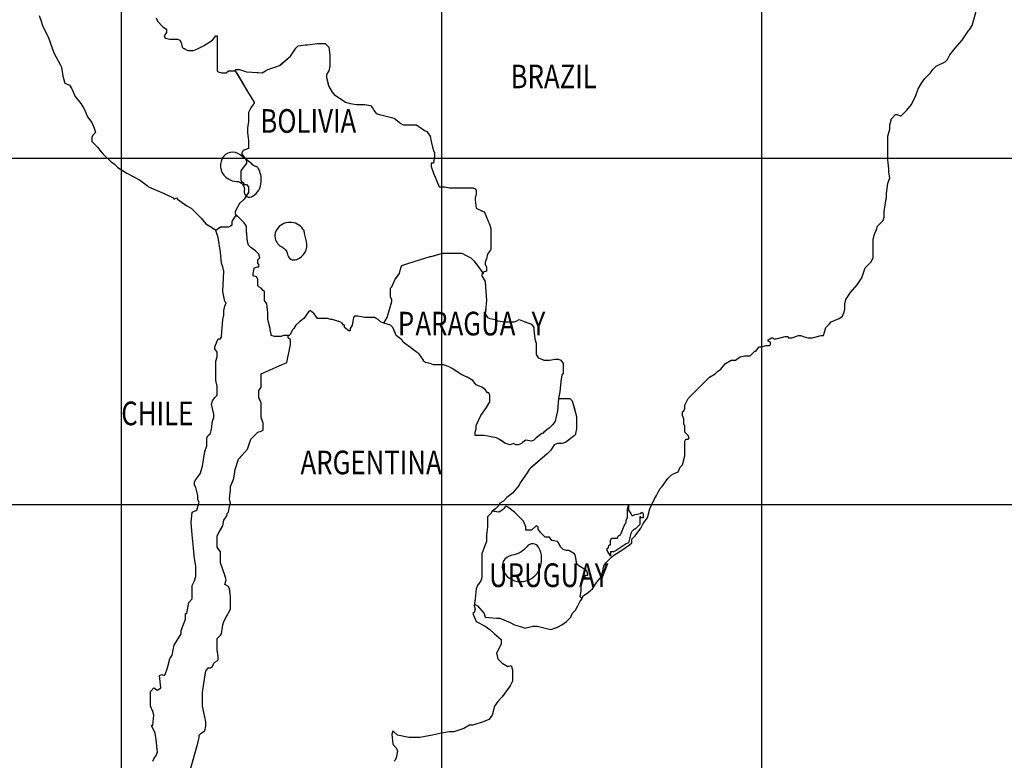
# Model space of a CAD drawing. Units: feet. Extents: x -428 to 25334, y -200 to 15044.
# Drawn here: x 6926 to 10115, y 2200 to 4600 of the extents above; entities that cross this region are included whole.
import ezdxf

# ---------------------------------------------------------------- set-up
doc = ezdxf.new("R2010")
doc.units = ezdxf.units.FT
doc.header["$LTSCALE"] = 6.1
doc.header["$MEASUREMENT"] = 0
doc.linetypes.add('DASHDOT', pattern=[25.4, 12.7, -6.35, 0, -6.35])
doc.layers.add('COASTLINE', color=7, linetype='CONTINUOUS', lineweight=30)
doc.layers.add('INTERNATIONAL BOUNDARIES', color=4, linetype='CONTINUOUS', lineweight=30)
for name, color, linetype in [('COUNTRY', 5, 'CONTINUOUS'), ('COUNTRY NAMES', 1, 'CONTINUOUS'), ('GRID', 8, 'CONTINUOUS'), ('MAJOR_LAKE', 5, 'CONTINUOUS'), ('MINOR_LAKE', 230, 'CONTINUOUS')]:
    doc.layers.add(name, color=color, linetype=linetype)
doc.styles.add('ARIAL', font='arial.ttf')

msp = doc.modelspace()

# ---------------------------------------------------------------- linework, layer by layer
at = {"layer": 'COASTLINE', "linetype": 'Continuous', "lineweight": -3}
for points in [[(8748.2, 2722.6), (8748.2, 2726.3), (8751.8, 2733.6), (8762.8, 2740.9), (8781, 2755.5), (8795.6, 2777.4), (8810.2, 2795.6), (8817.5, 2828.5), (8824.8, 2839.4), (8843.1, 2857.7), (8850.4, 2865), (8879.6, 2883.2), (8890.5, 2890.5), (8901.5, 2897.8), (8908.8, 2905.1), (8908.8, 2916.1), (8919.7, 2927), (8938, 2952.6), (8945.3, 2967.2), (8959.9, 2985.4), (8967.2, 3014.6), (8981.8, 3047.4), (8989.1, 3058.4), (8996.4, 3073), (9000, 3080.3), (9007.3, 3087.6), (9025.5, 3113.1), (9036.5, 3124.1), (9043.8, 3127.7), (9058.4, 3135), (9065.7, 3149.6), (9073, 3156.9), (9080.3, 3186.1), (9080.3, 3233.6), (9083.9, 3240.9), (9091.2, 3240.9), (9094.9, 3244.5), (9091.2, 3251.8), (9080.3, 3262.8), (9080.3, 3266.4), (9080.3, 3284.7), (9076.6, 3288.3), (9076.6, 3306.6), (9073, 3317.5), (9073, 3328.5), (9076.6, 3332.1), (9080.3, 3339.4), (9080.3, 3350.4), (9091.2, 3372.3), (9098.5, 3379.6), (9116.8, 3397.8), (9142.3, 3423.4), (9142.3, 3423.4), (9149.6, 3430.7), (9160.6, 3441.6), (9178.8, 3452.6), (9186.1, 3459.9), (9197.1, 3467.2), (9211.7, 3485.4), (9229.9, 3496.4), (9244.5, 3496.4), (9248.2, 3500), (9259.1, 3507.3), (9273.7, 3510.9), (9292, 3510.9), (9306.6, 3525.5), (9310.2, 3525.5), (9321.2, 3540.1), (9328.5, 3540.1), (9343.1, 3543.8), (9354, 3543.8), (9357.7, 3547.4), (9357.7, 3554.7), (9350.4, 3558.4), (9350.4, 3562), (9361.3, 3569.3), (9365, 3569.3), (9365, 3569.3), (9368.6, 3565.7), (9375.9, 3565.7), (9405.1, 3573), (9412.4, 3573), (9416.1, 3569.3), (9427, 3569.3), (9448.9, 3576.6), (9456.2, 3576.6), (9463.5, 3573), (9478.1, 3569.3), (9492.7, 3569.3), (9521.9, 3576.6), (9529.2, 3576.6), (9532.8, 3587.6), (9536.5, 3602.2), (9547.4, 3613.1), (9554.7, 3620.4), (9580.3, 3631.4), (9591.2, 3638.7), (9594.9, 3649.6), (9598.5, 3660.6), (9598.5, 3678.8), (9602.2, 3693.4), (9616.8, 3715.3), (9638.7, 3740.9), (9653.3, 3762.8), (9664.2, 3795.6), (9682.5, 3813.9), (9689.8, 3828.5), (9689.8, 3865), (9689.8, 3886.9), (9693.4, 3901.5), (9700.7, 3919.7), (9704.4, 3930.7), (9722.6, 3948.9), (9726.3, 3959.9), (9726.3, 3978.1), (9733.6, 4025.5), (9733.6, 4036.5), (9737.2, 4069.3), (9744.5, 4087.6), (9740.9, 4105.8), (9740.9, 4116.8), (9737.2, 4146), (9737.2, 4156.9), (9737.2, 4186.1), (9737.2, 4222.6), (9744.5, 4244.5), (9744.5, 4259.1), (9748.2, 4273.7), (9748.2, 4277.4), (9762.8, 4292), (9766.4, 4292), (9777.4, 4288.3), (9781, 4288.3), (9799.3, 4306.6), (9813.9, 4324.8), (9828.5, 4354), (9835.8, 4375.9), (9846.7, 4394.2), (9857.7, 4408.8), (9875.9, 4427), (9883.2, 4438), (9894.2, 4448.9), (9923.4, 4463.5), (9930.7, 4470.8), (9938, 4485.4), (9956.2, 4507.3), (9978.1, 4532.8), (10000, 4565.7), (10003.6, 4569.3), (10010.9, 4580.3), (10010.9, 4580.3), (10025.5, 4635)], [(6989.1, 4613.1), (6996.4, 4594.9), (7000, 4580.3), (7003.6, 4573), (7018.2, 4543.8), (7025.5, 4525.5), (7036.5, 4492.7), (7058.4, 4452.6), (7062, 4445.3), (7065.7, 4416.1), (7073, 4394.2), (7080.3, 4390.5), (7087.6, 4386.9), (7094.9, 4375.9), (7105.8, 4350.4), (7124.1, 4328.5), (7135, 4310.2), (7146, 4284.7), (7160.6, 4266.4), (7167.9, 4248.2), (7171.5, 4233.6), (7164.2, 4226.3), (7160.6, 4219), (7160.6, 4204.4), (7164.2, 4200.7), (7178.8, 4186.1), (7189.8, 4171.5), (7197.1, 4164.2), (7222.6, 4138.7), (7233.6, 4131.4), (7244.5, 4120.4), (7273.7, 4102.2), (7313.9, 4080.3), (7339.4, 4062), (7343.1, 4058.4), (7394.2, 4036.5), (7423.4, 4021.9), (7427, 4018.2), (7434.3, 4021.9), (7438, 4018.2), (7467.2, 3996.4), (7481.8, 3989.1), (7492.7, 3978.1), (7503.6, 3967.2), (7514.6, 3956.2), (7529.2, 3938), (7547.4, 3927), (7558.4, 3919.7), (7558.4, 3919.7), (7562, 3916.1)], [(7357.7, 2197.1), (7361.3, 2204.4), (7368.6, 2215.3), (7372.3, 2226.3), (7368.6, 2266.4), (7365, 2288.3), (7354, 2310.2), (7354, 2313.9), (7357.7, 2313.9), (7361.3, 2346.7), (7357.7, 2357.7), (7350.4, 2375.9), (7350.4, 2397.8), (7350.4, 2423.4), (7361.3, 2434.3), (7372.3, 2427), (7383.2, 2434.3), (7379.6, 2474.5), (7386.9, 2478.1), (7394.2, 2474.5), (7397.8, 2478.1), (7405.1, 2500), (7412.4, 2529.2), (7419.7, 2540.1), (7423.4, 2558.4), (7427, 2573), (7448.9, 2609.5), (7448.9, 2620.4), (7463.5, 2656.9), (7463.5, 2675.2), (7467.2, 2675.2), (7474.5, 2711.7), (7485.4, 2722.6), (7485.4, 2766.4), (7492.7, 2781), (7496.4, 2795.6), (7496.4, 2828.5), (7492.7, 2854), (7489.1, 2886.9), (7485.4, 2930.7), (7481.8, 2970.8), (7485.4, 3003.6), (7500, 3010.9), (7507.3, 3036.5), (7503.6, 3043.8), (7503.6, 3058.4), (7496.4, 3083.9), (7492.7, 3091.2), (7492.7, 3102.2), (7496.4, 3109.5), (7510.9, 3127.7), (7518.2, 3153.3), (7525.5, 3200.7), (7532.8, 3219), (7532.8, 3244.5), (7536.5, 3251.8), (7543.8, 3259.1), (7547.4, 3273.7), (7551.1, 3299.3), (7554.7, 3310.2), (7554.7, 3321.2), (7551.1, 3339.4), (7547.4, 3354), (7551.1, 3365), (7558.4, 3375.9), (7565.7, 3383.2), (7565.7, 3394.2), (7565.7, 3412.4), (7562, 3430.7), (7562, 3492.7), (7565.7, 3507.3), (7565.7, 3521.9), (7558.4, 3532.8), (7558.4, 3540.1), (7565.7, 3558.4), (7569.3, 3565.7), (7576.6, 3565.7), (7580.3, 3573), (7583.9, 3627.7), (7587.6, 3642.3), (7587.6, 3656.9), (7591.2, 3671.5), (7594.9, 3682.5), (7591.2, 3686.1), (7583.9, 3719), (7587.6, 3784.7), (7583.9, 3799.3), (7580.3, 3810.2), (7576.6, 3846.7), (7569.3, 3894.2), (7562, 3916.1)], [(8397.8, 2700.7), (8401.5, 2704.4), (8408.8, 2700.7), (8430.7, 2675.2), (8434.3, 2664.2), (8470.8, 2660.6), (8481.8, 2660.6), (8514.6, 2646), (8529.2, 2638.7), (8543.8, 2635), (8554.7, 2631.4), (8562, 2627.7), (8587.6, 2635), (8602.2, 2635), (8627.7, 2627.7), (8646, 2624.1), (8667.9, 2631.4), (8682.5, 2638.7), (8697.1, 2649.6), (8708, 2660.6), (8711.7, 2664.2), (8715.3, 2675.2), (8726.3, 2686.1), (8733.6, 2700.7), (8740.9, 2715.3), (8748.2, 2722.6)], [(8397.8, 2700.7), (8401.5, 2689.8), (8397.8, 2678.8), (8394.2, 2675.2), (8405.1, 2649.6), (8434.3, 2635), (8448.9, 2624.1), (8463.5, 2609.5), (8485.4, 2591.2), (8485.4, 2576.6), (8470.8, 2547.4), (8474.5, 2529.2), (8489.1, 2514.6), (8507.3, 2503.6), (8518.2, 2507.3), (8521.9, 2492.7), (8521.9, 2456.2), (8514.6, 2441.6), (8489.1, 2405.1), (8474.5, 2390.5), (8463.5, 2375.9), (8456.2, 2346.7), (8445.3, 2332.1), (8427, 2324.8), (8394.2, 2313.9), (8383.2, 2313.9), (8365, 2302.9), (8332.1, 2292), (8317.5, 2292), (8292, 2288.3), (8262.8, 2281), (8222.6, 2273.7), (8186.1, 2273.7), (8149.6, 2281), (8135, 2295.6), (8131.4, 2284.7), (8135, 2251.8), (8146, 2240.9), (8149.6, 2229.9), (8146, 2208), (8142.3, 2200.7), (8138.7, 2197.1)]]:
    msp.add_lwpolyline(points, dxfattribs=at)
at = {"layer": 'COUNTRY', "linetype": 'Continuous', "lineweight": -3}
for points in [[(8748.2, 2722.6), (8748.2, 2726.3), (8751.8, 2733.6), (8762.8, 2740.9), (8781, 2755.5), (8795.6, 2777.4), (8810.2, 2795.6), (8817.5, 2828.5), (8824.8, 2839.4), (8843.1, 2857.7), (8850.4, 2865), (8879.6, 2883.2), (8890.5, 2890.5), (8901.5, 2897.8), (8908.8, 2905.1), (8908.8, 2916.1), (8919.7, 2927), (8938, 2952.6), (8945.3, 2967.2), (8959.9, 2985.4), (8967.2, 3014.6), (8981.8, 3047.4), (8989.1, 3058.4), (8996.4, 3073), (9000, 3080.3), (9007.3, 3087.6), (9025.5, 3113.1), (9036.5, 3124.1), (9043.8, 3127.7), (9058.4, 3135), (9065.7, 3149.6), (9073, 3156.9), (9080.3, 3186.1), (9080.3, 3233.6), (9083.9, 3240.9), (9091.2, 3240.9), (9094.9, 3244.5), (9091.2, 3251.8), (9080.3, 3262.8), (9080.3, 3266.4), (9080.3, 3284.7), (9076.6, 3288.3), (9076.6, 3306.6), (9073, 3317.5), (9073, 3328.5), (9076.6, 3332.1), (9080.3, 3339.4), (9080.3, 3350.4), (9091.2, 3372.3), (9098.5, 3379.6), (9116.8, 3397.8), (9142.3, 3423.4), (9142.3, 3423.4), (9149.6, 3430.7), (9160.6, 3441.6), (9178.8, 3452.6), (9186.1, 3459.9), (9197.1, 3467.2), (9211.7, 3485.4), (9229.9, 3496.4), (9244.5, 3496.4), (9248.2, 3500), (9259.1, 3507.3), (9273.7, 3510.9), (9292, 3510.9), (9306.6, 3525.5), (9310.2, 3525.5), (9321.2, 3540.1), (9328.5, 3540.1), (9343.1, 3543.8), (9354, 3543.8), (9357.7, 3547.4), (9357.7, 3554.7), (9350.4, 3558.4), (9350.4, 3562), (9361.3, 3569.3), (9365, 3569.3), (9365, 3569.3), (9368.6, 3565.7), (9375.9, 3565.7), (9405.1, 3573), (9412.4, 3573), (9416.1, 3569.3), (9427, 3569.3), (9448.9, 3576.6), (9456.2, 3576.6), (9463.5, 3573), (9478.1, 3569.3), (9492.7, 3569.3), (9521.9, 3576.6), (9529.2, 3576.6), (9532.8, 3587.6), (9536.5, 3602.2), (9547.4, 3613.1), (9554.7, 3620.4), (9580.3, 3631.4), (9591.2, 3638.7), (9594.9, 3649.6), (9598.5, 3660.6), (9598.5, 3678.8), (9602.2, 3693.4), (9616.8, 3715.3), (9638.7, 3740.9), (9653.3, 3762.8), (9664.2, 3795.6), (9682.5, 3813.9), (9689.8, 3828.5), (9689.8, 3865), (9689.8, 3886.9), (9693.4, 3901.5), (9700.7, 3919.7), (9704.4, 3930.7), (9722.6, 3948.9), (9726.3, 3959.9), (9726.3, 3978.1), (9733.6, 4025.5), (9733.6, 4036.5), (9737.2, 4069.3), (9744.5, 4087.6), (9740.9, 4105.8), (9740.9, 4116.8), (9737.2, 4146), (9737.2, 4156.9), (9737.2, 4186.1), (9737.2, 4222.6), (9744.5, 4244.5), (9744.5, 4259.1), (9748.2, 4273.7), (9748.2, 4277.4), (9762.8, 4292), (9766.4, 4292), (9777.4, 4288.3), (9781, 4288.3), (9799.3, 4306.6), (9813.9, 4324.8), (9828.5, 4354), (9835.8, 4375.9), (9846.7, 4394.2), (9857.7, 4408.8), (9875.9, 4427), (9883.2, 4438), (9894.2, 4448.9), (9923.4, 4463.5), (9930.7, 4470.8), (9938, 4485.4), (9956.2, 4507.3), (9978.1, 4532.8), (10000, 4565.7), (10003.6, 4569.3), (10010.9, 4580.3), (10010.9, 4580.3), (10025.5, 4635)], [(6989.1, 4613.1), (6996.4, 4594.9), (7000, 4580.3), (7003.6, 4573), (7018.2, 4543.8), (7025.5, 4525.5), (7036.5, 4492.7), (7058.4, 4452.6), (7062, 4445.3), (7065.7, 4416.1), (7073, 4394.2), (7080.3, 4390.5), (7087.6, 4386.9), (7094.9, 4375.9), (7105.8, 4350.4), (7124.1, 4328.5), (7135, 4310.2), (7146, 4284.7), (7160.6, 4266.4), (7167.9, 4248.2), (7171.5, 4233.6), (7164.2, 4226.3), (7160.6, 4219), (7160.6, 4204.4), (7164.2, 4200.7), (7178.8, 4186.1), (7189.8, 4171.5), (7197.1, 4164.2), (7222.6, 4138.7), (7233.6, 4131.4), (7244.5, 4120.4), (7273.7, 4102.2), (7313.9, 4080.3), (7339.4, 4062), (7343.1, 4058.4), (7394.2, 4036.5), (7423.4, 4021.9), (7427, 4018.2), (7434.3, 4021.9), (7438, 4018.2), (7467.2, 3996.4), (7481.8, 3989.1), (7492.7, 3978.1), (7503.6, 3967.2), (7514.6, 3956.2), (7529.2, 3938), (7547.4, 3927), (7558.4, 3919.7), (7558.4, 3919.7), (7562, 3916.1)], [(7357.7, 2197.1), (7361.3, 2204.4), (7368.6, 2215.3), (7372.3, 2226.3), (7368.6, 2266.4), (7365, 2288.3), (7354, 2310.2), (7354, 2313.9), (7357.7, 2313.9), (7361.3, 2346.7), (7357.7, 2357.7), (7350.4, 2375.9), (7350.4, 2397.8), (7350.4, 2423.4), (7361.3, 2434.3), (7372.3, 2427), (7383.2, 2434.3), (7379.6, 2474.5), (7386.9, 2478.1), (7394.2, 2474.5), (7397.8, 2478.1), (7405.1, 2500), (7412.4, 2529.2), (7419.7, 2540.1), (7423.4, 2558.4), (7427, 2573), (7448.9, 2609.5), (7448.9, 2620.4), (7463.5, 2656.9), (7463.5, 2675.2), (7467.2, 2675.2), (7474.5, 2711.7), (7485.4, 2722.6), (7485.4, 2766.4), (7492.7, 2781), (7496.4, 2795.6), (7496.4, 2828.5), (7492.7, 2854), (7489.1, 2886.9), (7485.4, 2930.7), (7481.8, 2970.8), (7485.4, 3003.6), (7500, 3010.9), (7507.3, 3036.5), (7503.6, 3043.8), (7503.6, 3058.4), (7496.4, 3083.9), (7492.7, 3091.2), (7492.7, 3102.2), (7496.4, 3109.5), (7510.9, 3127.7), (7518.2, 3153.3), (7525.5, 3200.7), (7532.8, 3219), (7532.8, 3244.5), (7536.5, 3251.8), (7543.8, 3259.1), (7547.4, 3273.7), (7551.1, 3299.3), (7554.7, 3310.2), (7554.7, 3321.2), (7551.1, 3339.4), (7547.4, 3354), (7551.1, 3365), (7558.4, 3375.9), (7565.7, 3383.2), (7565.7, 3394.2), (7565.7, 3412.4), (7562, 3430.7), (7562, 3492.7), (7565.7, 3507.3), (7565.7, 3521.9), (7558.4, 3532.8), (7558.4, 3540.1), (7565.7, 3558.4), (7569.3, 3565.7), (7576.6, 3565.7), (7580.3, 3573), (7583.9, 3627.7), (7587.6, 3642.3), (7587.6, 3656.9), (7591.2, 3671.5), (7594.9, 3682.5), (7591.2, 3686.1), (7583.9, 3719), (7587.6, 3784.7), (7583.9, 3799.3), (7580.3, 3810.2), (7576.6, 3846.7), (7569.3, 3894.2), (7562, 3916.1)], [(8397.8, 2700.7), (8401.5, 2704.4), (8408.8, 2700.7), (8430.7, 2675.2), (8434.3, 2664.2), (8470.8, 2660.6), (8481.8, 2660.6), (8514.6, 2646), (8529.2, 2638.7), (8543.8, 2635), (8554.7, 2631.4), (8562, 2627.7), (8587.6, 2635), (8602.2, 2635), (8627.7, 2627.7), (8646, 2624.1), (8667.9, 2631.4), (8682.5, 2638.7), (8697.1, 2649.6), (8708, 2660.6), (8711.7, 2664.2), (8715.3, 2675.2), (8726.3, 2686.1), (8733.6, 2700.7), (8740.9, 2715.3), (8748.2, 2722.6)], [(8397.8, 2700.7), (8401.5, 2689.8), (8397.8, 2678.8), (8394.2, 2675.2), (8405.1, 2649.6), (8434.3, 2635), (8448.9, 2624.1), (8463.5, 2609.5), (8485.4, 2591.2), (8485.4, 2576.6), (8470.8, 2547.4), (8474.5, 2529.2), (8489.1, 2514.6), (8507.3, 2503.6), (8518.2, 2507.3), (8521.9, 2492.7), (8521.9, 2456.2), (8514.6, 2441.6), (8489.1, 2405.1), (8474.5, 2390.5), (8463.5, 2375.9), (8456.2, 2346.7), (8445.3, 2332.1), (8427, 2324.8), (8394.2, 2313.9), (8383.2, 2313.9), (8365, 2302.9), (8332.1, 2292), (8317.5, 2292), (8292, 2288.3), (8262.8, 2281), (8222.6, 2273.7), (8186.1, 2273.7), (8149.6, 2281), (8135, 2295.6), (8131.4, 2284.7), (8135, 2251.8), (8146, 2240.9), (8149.6, 2229.9), (8146, 2208), (8142.3, 2200.7), (8138.7, 2197.1)]]:
    msp.add_lwpolyline(points, dxfattribs=at)
at = {"layer": 'COUNTRY', "lineweight": -3, "flags": 128}
for points in [[(7368.6, 4605.8), (7372.3, 4594.9), (7390.5, 4576.6), (7401.5, 4569.3), (7401.5, 4558.4), (7394.2, 4547.4), (7397.8, 4540.1), (7412.4, 4536.5), (7438, 4536.5), (7445.3, 4532.8), (7448.9, 4525.5), (7452.6, 4510.9), (7456.2, 4507.3), (7470.8, 4500), (7489.1, 4500), (7500, 4503.6), (7521.9, 4514.6), (7551.1, 4532.8), (7562, 4547.4), (7565.7, 4547.4), (7565.7, 4543.8), (7565.7, 4474.5), (7565.7, 4470.8), (7565.7, 4434.3), (7569.3, 4430.7), (7580.3, 4427), (7583.9, 4427), (7594.9, 4427), (7602.2, 4434.3), (7624.1, 4434.3), (7667.9, 4361.3), (7686.1, 4332.1), (7686.1, 4328.5), (7682.5, 4324.8), (7675.2, 4313.9), (7667.9, 4299.3), (7667.9, 4270.1), (7664.2, 4248.2), (7664.2, 4233.6), (7667.9, 4208), (7667.9, 4186.1), (7667.9, 4182.5), (7649.6, 4175.2), (7646, 4167.9), (7646, 4164.2), (7656.9, 4149.6), (7660.6, 4142.3), (7660.6, 4135), (7656.9, 4127.7), (7649.6, 4120.4), (7642.3, 4109.5), (7642.3, 4094.9), (7642.3, 4080.3), (7646, 4073), (7649.6, 4073), (7653.3, 4065.7), (7660.6, 4065.7), (7667.9, 4058.4), (7667.9, 4051.1), (7667.9, 4040.1), (7653.3, 4018.2), (7638.7, 4003.6), (7624.1, 3978.1), (7624.1, 3970.8), (7631.4, 3963.5)], [(7624.1, 4434.3), (7627.7, 4438), (7638.7, 4438), (7660.6, 4430.7), (7711.7, 4427), (7722.6, 4434.3), (7729.9, 4438), (7762.8, 4448.9), (7770.1, 4452.6), (7802.9, 4481.8), (7821.2, 4507.3), (7828.5, 4514.6), (7850.4, 4518.2), (7857.7, 4518.2), (7890.5, 4521.9), (7916.1, 4521.9), (7919.7, 4518.2), (7927, 4510.9), (7930.7, 4485.4), (7930.7, 4448.9), (7927, 4434.3), (7923.4, 4427), (7919.7, 4419.7), (7919.7, 4412.4), (7927, 4383.2), (7938, 4365), (7945.3, 4357.7), (7981.8, 4332.1), (7996.4, 4328.5), (8018.2, 4324.8), (8043.8, 4324.8), (8062, 4321.2), (8069.3, 4313.9), (8073, 4306.6), (8080.3, 4295.6), (8091.2, 4292), (8138.7, 4281), (8160.6, 4262.8), (8167.9, 4259.1), (8178.8, 4259.1), (8189.8, 4259.1), (8197.1, 4259.1), (8211.7, 4259.1), (8237.2, 4240.9), (8244.5, 4237.2), (8255.5, 4222.6), (8259.1, 4204.4), (8262.8, 4186.1), (8266.4, 4175.2), (8270.1, 4167.9), (8270.1, 4156.9), (8266.4, 4135), (8259.1, 4135), (8259.1, 4131.4), (8259.1, 4124.1), (8266.4, 4102.2), (8277.4, 4076.6), (8284.7, 4058.4), (8302.9, 4058.4), (8317.5, 4054.7), (8332.1, 4054.7), (8339.4, 4054.7), (8394.2, 4054.7), (8401.5, 4051.1), (8405.1, 4047.4), (8405.1, 4043.8), (8405.1, 4032.8), (8401.5, 4021.9), (8401.5, 4014.6), (8405.1, 3989.1), (8427, 3978.1), (8430.7, 3978.1), (8438, 3959.9), (8448.9, 3934.3), (8452.6, 3923.4), (8452.6, 3894.2), (8452.6, 3854), (8448.9, 3850.4), (8441.6, 3839.4), (8438, 3824.8), (8434.3, 3813.9), (8434.3, 3806.6), (8438, 3799.3), (8438, 3784.7), (8427, 3781), (8427, 3777.4)], [(7481.8, 2178.8), (7503.6, 2255.5), (7507.3, 2273.7), (7507.3, 2281), (7514.6, 2288.3), (7525.5, 2295.6), (7529.2, 2310.2), (7529.2, 2324.8), (7525.5, 2339.4), (7518.2, 2375.9), (7518.2, 2419.7), (7525.5, 2470.8), (7529.2, 2489.1), (7536.5, 2500), (7543.8, 2500), (7551.1, 2503.6), (7554.7, 2514.6), (7558.4, 2518.2), (7565.7, 2521.9), (7569.3, 2525.5), (7569.3, 2536.5), (7565.7, 2558.4), (7565.7, 2594.9), (7576.6, 2605.8), (7580.3, 2609.5), (7583.9, 2638.7), (7587.6, 2649.6), (7594.9, 2664.2), (7609.5, 2689.8), (7609.5, 2708), (7609.5, 2729.9), (7605.8, 2755.5), (7602.2, 2762.8), (7591.2, 2770.1), (7594.9, 2784.7), (7591.2, 2799.3), (7576.6, 2839.4), (7576.6, 2875.9), (7565.7, 2890.5), (7565.7, 2905.1), (7565.7, 2927), (7573, 2941.6), (7583.9, 2959.9), (7587.6, 2978.1), (7594.9, 2989.1), (7598.5, 2996.4), (7598.5, 3000), (7602.2, 3003.6), (7605.8, 3021.9), (7609.5, 3032.8), (7605.8, 3047.4), (7609.5, 3076.6), (7609.5, 3087.6), (7616.8, 3105.8), (7620.4, 3113.1), (7624.1, 3142.3), (7635, 3175.2), (7664.2, 3208), (7675.2, 3240.9), (7678.8, 3244.5), (7697.1, 3262.8), (7708, 3266.4), (7715.3, 3270.1), (7715.3, 3273.7), (7715.3, 3292), (7708, 3310.2), (7708, 3324.8), (7708, 3357.7), (7700.7, 3375.9), (7700.7, 3397.8), (7708, 3408.8), (7708, 3423.4), (7708, 3434.3), (7708, 3441.6), (7708, 3452.6), (7766.4, 3478.1), (7792, 3489.1), (7802.9, 3547.4), (7802.9, 3562), (7795.6, 3569.3), (7795.6, 3573), (7795.6, 3576.6), (7781, 3576.6), (7773.7, 3573), (7759.1, 3573), (7751.8, 3573), (7740.9, 3576.6), (7740.9, 3580.3), (7737.2, 3594.9), (7737.2, 3598.5), (7729.9, 3627.7), (7729.9, 3649.6), (7726.3, 3678.8), (7719, 3689.8), (7719, 3700.7), (7719, 3719), (7715.3, 3722.6), (7708, 3729.9), (7700.7, 3733.6), (7697.1, 3737.2), (7697.1, 3748.2), (7697.1, 3759.1), (7693.4, 3766.4), (7682.5, 3770.1), (7682.5, 3777.4), (7686.1, 3792), (7686.1, 3795.6), (7697.1, 3799.3), (7700.7, 3799.3), (7700.7, 3806.6), (7697.1, 3810.2), (7697.1, 3821.2), (7704.4, 3828.5), (7700.7, 3839.4), (7689.8, 3850.4), (7675.2, 3861.3), (7667.9, 3868.6), (7664.2, 3879.6), (7660.6, 3916.1), (7660.6, 3930.7), (7653.3, 3941.6), (7646, 3948.9), (7631.4, 3963.5), (7624.1, 3963.5), (7620.4, 3956.2), (7613.1, 3945.3), (7613.1, 3934.3), (7609.5, 3930.7), (7602.2, 3927), (7580.3, 3927), (7576.6, 3927), (7562, 3916.1)], [(8105.8, 3616.8), (8094.9, 3620.4), (8087.6, 3627.7), (8080.3, 3631.4), (8076.6, 3635), (8065.7, 3635), (8043.8, 3635), (8021.9, 3638.7), (8010.9, 3638.7), (8007.3, 3635), (8003.6, 3609.5), (7996.4, 3598.5), (7996.4, 3591.2), (7992.7, 3591.2), (7978.1, 3602.2), (7978.1, 3609.5), (7974.5, 3609.5), (7970.8, 3616.8), (7963.5, 3620.4), (7938, 3627.7), (7934.3, 3627.7), (7923.4, 3631.4), (7890.5, 3631.4), (7879.6, 3646), (7872.3, 3653.3), (7868.6, 3656.9), (7861.3, 3653.3), (7846.7, 3631.4), (7832.1, 3620.4), (7821.2, 3609.5), (7813.9, 3598.5), (7810.2, 3594.9), (7802.9, 3580.3), (7799.3, 3576.6), (7795.6, 3576.6)], [(8671.5, 3372.3), (8682.5, 3372.3), (8686.1, 3372.3), (8708, 3372.3), (8715.3, 3365), (8729.9, 3313.9), (8729.9, 3273.7), (8726.3, 3259.1), (8726.3, 3255.5), (8722.6, 3251.8), (8693.4, 3229.9), (8682.5, 3226.3), (8667.9, 3226.3), (8656.9, 3222.6), (8646, 3204.4), (8635, 3193.4), (8580.3, 3146), (8576.6, 3142.3), (8569.3, 3131.4), (8547.4, 3098.5), (8543.8, 3091.2), (8521.9, 3065.7), (8503.6, 3051.1), (8492.7, 3040.1), (8481.8, 3032.8), (8478.1, 3025.5), (8467.2, 3014.6), (8456.2, 3007.3)], [(8748.2, 2722.6), (8740.9, 2729.9), (8744.5, 2748.2), (8744.5, 2770.1), (8748.2, 2777.4), (8751.8, 2788.3), (8755.5, 2788.3), (8759.1, 2799.3), (8766.4, 2799.3), (8766.4, 2802.9), (8762.8, 2813.9), (8733.6, 2832.1), (8729.9, 2839.4), (8726.3, 2861.3), (8722.6, 2868.6), (8704.4, 2879.6), (8697.1, 2879.6), (8686.1, 2883.2), (8678.8, 2890.5), (8671.5, 2905.1), (8667.9, 2908.8), (8649.6, 2912.4), (8642.3, 2923.4), (8631.4, 2923.4), (8627.7, 2923.4), (8624.1, 2927), (8613.1, 2938), (8605.8, 2948.9), (8605.8, 2956.2), (8598.5, 2959.9), (8583.9, 2945.3), (8580.3, 2945.3), (8565.7, 2945.3), (8565.7, 2956.2), (8558.4, 2974.5), (8547.4, 2985.4), (8536.5, 2996.4), (8529.2, 3003.6), (8510.9, 3018.2), (8503.6, 3021.9), (8500, 3021.9), (8492.7, 3014.6), (8489.1, 3010.9), (8478.1, 3003.6), (8456.2, 3007.3), (8452.6, 3000), (8441.6, 2989.1), (8441.6, 2985.4), (8441.6, 2956.2), (8438, 2930.7), (8438, 2908.8), (8434.3, 2897.8), (8423.4, 2868.6), (8423.4, 2802.9), (8423.4, 2792), (8419.7, 2781), (8408.8, 2766.4), (8405.1, 2755.5), (8401.5, 2722.6), (8397.8, 2700.7)]]:
    msp.add_lwpolyline(points, dxfattribs=at)
msp.add_lwpolyline([(8105.8, 3616.8), (8116.8, 3635), (8131.4, 3686.1), (8131.4, 3693.4), (8127.7, 3700.7), (8127.7, 3729.9), (8131.4, 3733.6), (8142.3, 3759.1), (8156.9, 3777.4), (8160.6, 3795.6), (8164.2, 3802.9), (8186.1, 3810.2), (8255.5, 3832.1), (8259.1, 3832.1), (8295.6, 3843.1), (8302.9, 3843.1), (8357.7, 3843.1), (8372.3, 3835.8), (8386.9, 3828.5), (8397.8, 3817.5), (8416.1, 3792), (8419.7, 3788.3), (8427, 3777.4), (8423.4, 3773.7), (8423.4, 3770.1), (8434.3, 3751.8), (8434.3, 3748.2), (8438, 3689.8), (8434.3, 3646), (8441.6, 3635), (8448.9, 3631.4), (8467.2, 3627.7), (8474.5, 3624.1), (8496.4, 3620.4), (8510.9, 3620.4), (8529.2, 3620.4), (8536.5, 3624.1), (8543.8, 3627.7), (8554.7, 3624.1), (8583.9, 3613.1), (8591.2, 3602.2), (8591.2, 3594.9), (8594.9, 3565.7), (8598.5, 3551.1), (8598.5, 3518.2), (8598.5, 3514.6), (8605.8, 3503.6), (8616.8, 3500), (8624.1, 3496.4), (8638.7, 3496.4), (8642.3, 3496.4), (8660.6, 3500), (8671.5, 3500), (8678.8, 3496.4), (8686.1, 3485.4), (8686.1, 3452.6), (8682.5, 3448.9), (8678.8, 3427), (8675.2, 3394.2), (8671.5, 3372.3), (8667.9, 3332.1), (8664.2, 3313.9), (8660.6, 3299.3), (8653.3, 3288.3), (8642.3, 3277.4), (8624.1, 3262.8), (8620.4, 3259.1), (8616.8, 3259.1), (8598.5, 3244.5), (8594.9, 3240.9), (8591.2, 3237.2), (8583.9, 3233.6), (8565.7, 3237.2), (8554.7, 3229.9), (8551.1, 3226.3), (8540.1, 3222.6), (8532.8, 3222.6), (8525.5, 3226.3), (8514.6, 3222.6), (8500, 3226.3), (8478.1, 3240.9), (8470.8, 3244.5), (8430.7, 3251.8), (8401.5, 3251.8), (8401.5, 3255.5), (8401.5, 3262.8), (8405.1, 3273.7), (8405.1, 3284.7), (8419.7, 3317.5), (8438, 3343.1), (8448.9, 3361.3), (8448.9, 3372.3), (8448.9, 3383.2), (8445.3, 3390.5), (8441.6, 3390.5), (8434.3, 3401.5), (8423.4, 3408.8), (8405.1, 3416.1), (8394.2, 3430.7), (8375.9, 3441.6), (8357.7, 3448.9), (8324.8, 3470.8), (8317.5, 3474.5), (8299.3, 3481.8), (8266.4, 3481.8), (8255.5, 3485.4), (8240.9, 3489.1), (8233.6, 3492.7), (8233.6, 3496.4), (8219, 3518.2), (8211.7, 3521.9), (8197.1, 3532.8), (8167.9, 3554.7), (8164.2, 3562), (8146, 3576.6), (8135, 3602.2), (8127.7, 3609.5)], close=True, dxfattribs=at)
at = {"layer": 'GRID', "linetype": 'Continuous'}
for points in [[(7255.5, 14810.2), (7255.5, 0)], [(8292, 14810.2), (8292, 0)], [(9328.5, 14810.2), (9328.5, 0)], [(24875.9, 4149.6), (0, 4149.6)], [(0, 3029.2), (24875.9, 3029.2)]]:
    msp.add_lwpolyline(points, dxfattribs=at)
at = {"layer": 'INTERNATIONAL BOUNDARIES', "linetype": 'DASHDOT', "lineweight": -3, "flags": 128}
for points in [[(8310.2, 5759.1), (8310.2, 5748.2), (8306.6, 5744.5), (8299.3, 5744.5), (8288.3, 5740.9), (8284.7, 5737.2), (8266.4, 5729.9), (8259.1, 5726.3), (8259.1, 5722.6), (8244.5, 5719), (8240.9, 5715.3), (8237.2, 5708), (8237.2, 5697.1), (8240.9, 5682.5), (8248.2, 5678.8), (8255.5, 5682.5), (8255.5, 5678.8), (8262.8, 5675.2), (8259.1, 5667.9), (8244.5, 5656.9), (8222.6, 5649.6), (8222.6, 5646), (8222.6, 5627.7), (8215.3, 5620.4), (8208, 5609.5), (8204.4, 5605.8), (8208, 5602.2), (8222.6, 5580.3), (8237.2, 5565.7), (8240.9, 5558.4), (8248.2, 5547.4), (8251.8, 5547.4), (8251.8, 5543.8), (8251.8, 5529.2), (8240.9, 5510.9), (8229.9, 5503.6), (8226.3, 5500), (8204.4, 5500), (8197.1, 5492.7), (8186.1, 5489.1), (8178.8, 5478.1), (8171.5, 5474.5), (8135, 5470.8), (8116.8, 5467.2), (8094.9, 5459.9), (8091.2, 5452.6), (8087.6, 5452.6), (8058.4, 5452.6), (8032.8, 5459.9), (8007.3, 5478.1), (7978.1, 5481.8), (7970.8, 5481.8), (7963.5, 5481.8), (7963.5, 5470.8), (7970.8, 5459.9), (7981.8, 5452.6), (8000, 5445.3), (8003.6, 5441.6), (8000, 5427), (7996.4, 5408.8), (7996.4, 5401.5), (7996.4, 5394.2), (8003.6, 5372.3), (8003.6, 5361.3), (8007.3, 5354), (8025.5, 5350.4), (8029.2, 5350.4), (8062, 5350.4), (8062, 5339.4), (8058.4, 5335.8), (8043.8, 5332.1), (8036.5, 5328.5), (8032.8, 5324.8), (8025.5, 5321.2), (8018.2, 5321.2), (8010.9, 5310.2), (8003.6, 5292), (8000, 5288.3), (7989.1, 5284.7), (7985.4, 5284.7), (7978.1, 5281), (7974.5, 5281), (7970.8, 5273.7), (7959.9, 5273.7), (7945.3, 5266.4), (7941.6, 5266.4), (7934.3, 5262.8), (7923.4, 5259.1), (7916.1, 5255.5), (7905.1, 5244.5), (7901.5, 5244.5), (7879.6, 5237.2), (7857.7, 5237.2), (7854, 5240.9), (7835.8, 5251.8), (7832.1, 5255.5), (7828.5, 5262.8), (7824.8, 5266.4), (7817.5, 5277.4), (7817.5, 5273.7), (7802.9, 5266.4), (7795.6, 5302.9), (7784.7, 5317.5), (7781, 5324.8), (7766.4, 5324.8), (7740.9, 5313.9), (7737.2, 5313.9), (7733.6, 5321.2), (7729.9, 5324.8), (7726.3, 5324.8), (7722.6, 5317.5), (7719, 5310.2), (7715.3, 5306.6), (7616.8, 5306.6), (7613.1, 5306.6), (7613.1, 5266.4), (7613.1, 5262.8), (7620.4, 5259.1), (7624.1, 5255.5), (7631.4, 5255.5), (7635, 5259.1), (7649.6, 5259.1), (7653.3, 5251.8), (7656.9, 5240.9), (7660.6, 5229.9), (7660.6, 5226.3), (7653.3, 5226.3), (7653.3, 5229.9), (7649.6, 5229.9), (7635, 5233.6), (7624.1, 5229.9), (7605.8, 5226.3), (7598.5, 5222.6), (7598.5, 5175.2), (7605.8, 5167.9), (7620.4, 5156.9), (7627.7, 5146), (7635, 5135), (7642.3, 5098.5), (7642.3, 5091.2), (7638.7, 5080.3), (7627.7, 5000), (7624.1, 5000), (7620.4, 4978.1), (7616.8, 4967.2), (7616.8, 4952.6), (7613.1, 4948.9), (7613.1, 4938), (7609.5, 4919.7), (7605.8, 4912.4), (7605.8, 4901.5), (7602.2, 4897.8), (7594.9, 4894.2), (7569.3, 4897.8), (7551.1, 4890.5), (7489.1, 4872.3), (7463.5, 4861.3), (7445.3, 4850.4), (7430.7, 4835.8), (7412.4, 4817.5), (7405.1, 4802.9), (7394.2, 4781), (7390.5, 4773.7), (7390.5, 4737.2), (7379.6, 4737.2), (7365, 4733.6), (7361.3, 4726.3), (7357.7, 4704.4), (7339.4, 4675.2), (7339.4, 4671.5), (7339.4, 4667.9), (7354, 4638.7), (7357.7, 4620.4), (7357.7, 4616.8), (7368.6, 4605.8), (7372.3, 4594.9), (7390.5, 4576.6), (7401.5, 4569.3), (7401.5, 4558.4), (7394.2, 4547.4), (7397.8, 4540.1), (7412.4, 4536.5), (7438, 4536.5), (7445.3, 4532.8), (7448.9, 4525.5), (7452.6, 4510.9), (7456.2, 4507.3), (7470.8, 4500), (7489.1, 4500), (7500, 4503.6), (7521.9, 4514.6), (7551.1, 4532.8), (7562, 4547.4), (7565.7, 4547.4), (7565.7, 4543.8), (7565.7, 4474.5), (7565.7, 4470.8), (7565.7, 4434.3), (7569.3, 4430.7), (7580.3, 4427), (7583.9, 4427), (7594.9, 4427), (7602.2, 4434.3), (7624.1, 4434.3), (7667.9, 4361.3), (7686.1, 4332.1), (7686.1, 4328.5), (7682.5, 4324.8), (7675.2, 4313.9), (7667.9, 4299.3), (7667.9, 4270.1), (7664.2, 4248.2), (7664.2, 4233.6), (7667.9, 4208), (7667.9, 4186.1), (7667.9, 4182.5), (7649.6, 4175.2), (7646, 4167.9), (7646, 4164.2), (7656.9, 4149.6), (7660.6, 4142.3), (7660.6, 4135), (7656.9, 4127.7), (7649.6, 4120.4), (7642.3, 4109.5), (7642.3, 4094.9), (7642.3, 4080.3), (7646, 4073), (7649.6, 4073), (7653.3, 4065.7), (7660.6, 4065.7), (7667.9, 4058.4), (7667.9, 4051.1), (7667.9, 4040.1), (7653.3, 4018.2), (7638.7, 4003.6), (7624.1, 3978.1), (7624.1, 3970.8), (7631.4, 3963.5)], [(7624.1, 4434.3), (7627.7, 4438), (7638.7, 4438), (7660.6, 4430.7), (7711.7, 4427), (7722.6, 4434.3), (7729.9, 4438), (7762.8, 4448.9), (7770.1, 4452.6), (7802.9, 4481.8), (7821.2, 4507.3), (7828.5, 4514.6), (7850.4, 4518.2), (7857.7, 4518.2), (7890.5, 4521.9), (7916.1, 4521.9), (7919.7, 4518.2), (7927, 4510.9), (7930.7, 4485.4), (7930.7, 4448.9), (7927, 4434.3), (7923.4, 4427), (7919.7, 4419.7), (7919.7, 4412.4), (7927, 4383.2), (7938, 4365), (7945.3, 4357.7), (7981.8, 4332.1), (7996.4, 4328.5), (8018.2, 4324.8), (8043.8, 4324.8), (8062, 4321.2), (8069.3, 4313.9), (8073, 4306.6), (8080.3, 4295.6), (8091.2, 4292), (8138.7, 4281), (8160.6, 4262.8), (8167.9, 4259.1), (8178.8, 4259.1), (8189.8, 4259.1), (8197.1, 4259.1), (8211.7, 4259.1), (8237.2, 4240.9), (8244.5, 4237.2), (8255.5, 4222.6), (8259.1, 4204.4), (8262.8, 4186.1), (8266.4, 4175.2), (8270.1, 4167.9), (8270.1, 4156.9), (8266.4, 4135), (8259.1, 4135), (8259.1, 4131.4), (8259.1, 4124.1), (8266.4, 4102.2), (8277.4, 4076.6), (8284.7, 4058.4), (8302.9, 4058.4), (8317.5, 4054.7), (8332.1, 4054.7), (8339.4, 4054.7), (8394.2, 4054.7), (8401.5, 4051.1), (8405.1, 4047.4), (8405.1, 4043.8), (8405.1, 4032.8), (8401.5, 4021.9), (8401.5, 4014.6), (8405.1, 3989.1), (8427, 3978.1), (8430.7, 3978.1), (8438, 3959.9), (8448.9, 3934.3), (8452.6, 3923.4), (8452.6, 3894.2), (8452.6, 3854), (8448.9, 3850.4), (8441.6, 3839.4), (8438, 3824.8), (8434.3, 3813.9), (8434.3, 3806.6), (8438, 3799.3), (8438, 3784.7), (8427, 3781), (8427, 3777.4)], [(7715.3, 952.6), (7708, 952.6), (7689.8, 963.5), (7649.6, 970.8), (7620.4, 981.8), (7605.8, 981.8), (7583.9, 978.1), (7558.4, 974.5), (7551.1, 974.5), (7547.4, 978.1), (7474.5, 978.1), (7459.9, 985.4), (7452.6, 992.7), (7445.3, 1007.3), (7445.3, 1014.6), (7445.3, 1087.6), (7445.3, 1105.8), (7441.6, 1131.4), (7438, 1135), (7430.7, 1135), (7423.4, 1127.7), (7401.5, 1131.4), (7390.5, 1124.1), (7386.9, 1116.8), (7379.6, 1113.1), (7375.9, 1113.1), (7372.3, 1120.4), (7372.3, 1142.3), (7368.6, 1142.3), (7368.6, 1182.5), (7372.3, 1193.4), (7372.3, 1211.7), (7379.6, 1251.8), (7386.9, 1262.8), (7394.2, 1270.1), (7408.8, 1302.9), (7423.4, 1321.2), (7427, 1328.5), (7430.7, 1343.1), (7434.3, 1368.6), (7434.3, 1375.9), (7441.6, 1379.6), (7441.6, 1390.5), (7438, 1401.5), (7434.3, 1408.8), (7434.3, 1423.4), (7434.3, 1441.6), (7434.3, 1445.3), (7441.6, 1456.2), (7456.2, 1478.1), (7470.8, 1500), (7470.8, 1514.6), (7478.1, 1532.8), (7485.4, 1551.1), (7489.1, 1598.5), (7485.4, 1609.5), (7485.4, 1624.1), (7489.1, 1631.4), (7489.1, 1664.2), (7489.1, 1675.2), (7496.4, 1682.5), (7500, 1686.1), (7500, 1700.7), (7489.1, 1715.3), (7470.8, 1722.6), (7467.2, 1737.2), (7470.8, 1737.2), (7492.7, 1737.2), (7507.3, 1737.2), (7510.9, 1748.2), (7510.9, 1759.1), (7500, 1770.1), (7481.8, 1773.7), (7474.5, 1773.7), (7470.8, 1781), (7478.1, 1821.2), (7474.5, 1839.4), (7467.2, 1850.4), (7467.2, 1857.7), (7467.2, 1890.5), (7467.2, 1894.2), (7463.5, 1901.5), (7459.9, 1908.8), (7459.9, 1952.6), (7467.2, 1978.1), (7478.1, 1996.4), (7481.8, 2007.3), (7485.4, 2010.9), (7485.4, 2029.2), (7481.8, 2032.8), (7470.8, 2043.8), (7467.2, 2062), (7470.8, 2098.5), (7481.8, 2149.6), (7478.1, 2171.5), (7481.8, 2178.8), (7503.6, 2255.5), (7507.3, 2273.7), (7507.3, 2281), (7514.6, 2288.3), (7525.5, 2295.6), (7529.2, 2310.2), (7529.2, 2324.8), (7525.5, 2339.4), (7518.2, 2375.9), (7518.2, 2419.7), (7525.5, 2470.8), (7529.2, 2489.1), (7536.5, 2500), (7543.8, 2500), (7551.1, 2503.6), (7554.7, 2514.6), (7558.4, 2518.2), (7565.7, 2521.9), (7569.3, 2525.5), (7569.3, 2536.5), (7565.7, 2558.4), (7565.7, 2594.9), (7576.6, 2605.8), (7580.3, 2609.5), (7583.9, 2638.7), (7587.6, 2649.6), (7594.9, 2664.2), (7609.5, 2689.8), (7609.5, 2708), (7609.5, 2729.9), (7605.8, 2755.5), (7602.2, 2762.8), (7591.2, 2770.1), (7594.9, 2784.7), (7591.2, 2799.3), (7576.6, 2839.4), (7576.6, 2875.9), (7565.7, 2890.5), (7565.7, 2905.1), (7565.7, 2927), (7573, 2941.6), (7583.9, 2959.9), (7587.6, 2978.1), (7594.9, 2989.1), (7598.5, 2996.4), (7598.5, 3000), (7602.2, 3003.6), (7605.8, 3021.9), (7609.5, 3032.8), (7605.8, 3047.4), (7609.5, 3076.6), (7609.5, 3087.6), (7616.8, 3105.8), (7620.4, 3113.1), (7624.1, 3142.3), (7635, 3175.2), (7664.2, 3208), (7675.2, 3240.9), (7678.8, 3244.5), (7697.1, 3262.8), (7708, 3266.4), (7715.3, 3270.1), (7715.3, 3273.7), (7715.3, 3292), (7708, 3310.2), (7708, 3324.8), (7708, 3357.7), (7700.7, 3375.9), (7700.7, 3397.8), (7708, 3408.8), (7708, 3423.4), (7708, 3434.3), (7708, 3441.6), (7708, 3452.6), (7766.4, 3478.1), (7792, 3489.1), (7802.9, 3547.4), (7802.9, 3562), (7795.6, 3569.3), (7795.6, 3573), (7795.6, 3576.6), (7781, 3576.6), (7773.7, 3573), (7759.1, 3573), (7751.8, 3573), (7740.9, 3576.6), (7740.9, 3580.3), (7737.2, 3594.9), (7737.2, 3598.5), (7729.9, 3627.7), (7729.9, 3649.6), (7726.3, 3678.8), (7719, 3689.8), (7719, 3700.7), (7719, 3719), (7715.3, 3722.6), (7708, 3729.9), (7700.7, 3733.6), (7697.1, 3737.2), (7697.1, 3748.2), (7697.1, 3759.1), (7693.4, 3766.4), (7682.5, 3770.1), (7682.5, 3777.4), (7686.1, 3792), (7686.1, 3795.6), (7697.1, 3799.3), (7700.7, 3799.3), (7700.7, 3806.6), (7697.1, 3810.2), (7697.1, 3821.2), (7704.4, 3828.5), (7700.7, 3839.4), (7689.8, 3850.4), (7675.2, 3861.3), (7667.9, 3868.6), (7664.2, 3879.6), (7660.6, 3916.1), (7660.6, 3930.7), (7653.3, 3941.6), (7646, 3948.9), (7631.4, 3963.5), (7624.1, 3963.5), (7620.4, 3956.2), (7613.1, 3945.3), (7613.1, 3934.3), (7609.5, 3930.7), (7602.2, 3927), (7580.3, 3927), (7576.6, 3927), (7562, 3916.1)], [(8105.8, 3616.8), (8094.9, 3620.4), (8087.6, 3627.7), (8080.3, 3631.4), (8076.6, 3635), (8065.7, 3635), (8043.8, 3635), (8021.9, 3638.7), (8010.9, 3638.7), (8007.3, 3635), (8003.6, 3609.5), (7996.4, 3598.5), (7996.4, 3591.2), (7992.7, 3591.2), (7978.1, 3602.2), (7978.1, 3609.5), (7974.5, 3609.5), (7970.8, 3616.8), (7963.5, 3620.4), (7938, 3627.7), (7934.3, 3627.7), (7923.4, 3631.4), (7890.5, 3631.4), (7879.6, 3646), (7872.3, 3653.3), (7868.6, 3656.9), (7861.3, 3653.3), (7846.7, 3631.4), (7832.1, 3620.4), (7821.2, 3609.5), (7813.9, 3598.5), (7810.2, 3594.9), (7802.9, 3580.3), (7799.3, 3576.6), (7795.6, 3576.6)], [(8671.5, 3372.3), (8682.5, 3372.3), (8686.1, 3372.3), (8708, 3372.3), (8715.3, 3365), (8729.9, 3313.9), (8729.9, 3273.7), (8726.3, 3259.1), (8726.3, 3255.5), (8722.6, 3251.8), (8693.4, 3229.9), (8682.5, 3226.3), (8667.9, 3226.3), (8656.9, 3222.6), (8646, 3204.4), (8635, 3193.4), (8580.3, 3146), (8576.6, 3142.3), (8569.3, 3131.4), (8547.4, 3098.5), (8543.8, 3091.2), (8521.9, 3065.7), (8503.6, 3051.1), (8492.7, 3040.1), (8481.8, 3032.8), (8478.1, 3025.5), (8467.2, 3014.6), (8456.2, 3007.3)], [(8748.2, 2722.6), (8740.9, 2729.9), (8744.5, 2748.2), (8744.5, 2770.1), (8748.2, 2777.4), (8751.8, 2788.3), (8755.5, 2788.3), (8759.1, 2799.3), (8766.4, 2799.3), (8766.4, 2802.9), (8762.8, 2813.9), (8733.6, 2832.1), (8729.9, 2839.4), (8726.3, 2861.3), (8722.6, 2868.6), (8704.4, 2879.6), (8697.1, 2879.6), (8686.1, 2883.2), (8678.8, 2890.5), (8671.5, 2905.1), (8667.9, 2908.8), (8649.6, 2912.4), (8642.3, 2923.4), (8631.4, 2923.4), (8627.7, 2923.4), (8624.1, 2927), (8613.1, 2938), (8605.8, 2948.9), (8605.8, 2956.2), (8598.5, 2959.9), (8583.9, 2945.3), (8580.3, 2945.3), (8565.7, 2945.3), (8565.7, 2956.2), (8558.4, 2974.5), (8547.4, 2985.4), (8536.5, 2996.4), (8529.2, 3003.6), (8510.9, 3018.2), (8503.6, 3021.9), (8500, 3021.9), (8492.7, 3014.6), (8489.1, 3010.9), (8478.1, 3003.6), (8456.2, 3007.3), (8452.6, 3000), (8441.6, 2989.1), (8441.6, 2985.4), (8441.6, 2956.2), (8438, 2930.7), (8438, 2908.8), (8434.3, 2897.8), (8423.4, 2868.6), (8423.4, 2802.9), (8423.4, 2792), (8419.7, 2781), (8408.8, 2766.4), (8405.1, 2755.5), (8401.5, 2722.6), (8397.8, 2700.7)]]:
    msp.add_lwpolyline(points, dxfattribs=at)
msp.add_lwpolyline([(8105.8, 3616.8), (8116.8, 3635), (8131.4, 3686.1), (8131.4, 3693.4), (8127.7, 3700.7), (8127.7, 3729.9), (8131.4, 3733.6), (8142.3, 3759.1), (8156.9, 3777.4), (8160.6, 3795.6), (8164.2, 3802.9), (8186.1, 3810.2), (8255.5, 3832.1), (8259.1, 3832.1), (8295.6, 3843.1), (8302.9, 3843.1), (8357.7, 3843.1), (8372.3, 3835.8), (8386.9, 3828.5), (8397.8, 3817.5), (8416.1, 3792), (8419.7, 3788.3), (8427, 3777.4), (8423.4, 3773.7), (8423.4, 3770.1), (8434.3, 3751.8), (8434.3, 3748.2), (8438, 3689.8), (8434.3, 3646), (8441.6, 3635), (8448.9, 3631.4), (8467.2, 3627.7), (8474.5, 3624.1), (8496.4, 3620.4), (8510.9, 3620.4), (8529.2, 3620.4), (8536.5, 3624.1), (8543.8, 3627.7), (8554.7, 3624.1), (8583.9, 3613.1), (8591.2, 3602.2), (8591.2, 3594.9), (8594.9, 3565.7), (8598.5, 3551.1), (8598.5, 3518.2), (8598.5, 3514.6), (8605.8, 3503.6), (8616.8, 3500), (8624.1, 3496.4), (8638.7, 3496.4), (8642.3, 3496.4), (8660.6, 3500), (8671.5, 3500), (8678.8, 3496.4), (8686.1, 3485.4), (8686.1, 3452.6), (8682.5, 3448.9), (8678.8, 3427), (8675.2, 3394.2), (8671.5, 3372.3), (8667.9, 3332.1), (8664.2, 3313.9), (8660.6, 3299.3), (8653.3, 3288.3), (8642.3, 3277.4), (8624.1, 3262.8), (8620.4, 3259.1), (8616.8, 3259.1), (8598.5, 3244.5), (8594.9, 3240.9), (8591.2, 3237.2), (8583.9, 3233.6), (8565.7, 3237.2), (8554.7, 3229.9), (8551.1, 3226.3), (8540.1, 3222.6), (8532.8, 3222.6), (8525.5, 3226.3), (8514.6, 3222.6), (8500, 3226.3), (8478.1, 3240.9), (8470.8, 3244.5), (8430.7, 3251.8), (8401.5, 3251.8), (8401.5, 3255.5), (8401.5, 3262.8), (8405.1, 3273.7), (8405.1, 3284.7), (8419.7, 3317.5), (8438, 3343.1), (8448.9, 3361.3), (8448.9, 3372.3), (8448.9, 3383.2), (8445.3, 3390.5), (8441.6, 3390.5), (8434.3, 3401.5), (8423.4, 3408.8), (8405.1, 3416.1), (8394.2, 3430.7), (8375.9, 3441.6), (8357.7, 3448.9), (8324.8, 3470.8), (8317.5, 3474.5), (8299.3, 3481.8), (8266.4, 3481.8), (8255.5, 3485.4), (8240.9, 3489.1), (8233.6, 3492.7), (8233.6, 3496.4), (8219, 3518.2), (8211.7, 3521.9), (8197.1, 3532.8), (8167.9, 3554.7), (8164.2, 3562), (8146, 3576.6), (8135, 3602.2), (8127.7, 3609.5)], close=True, dxfattribs=at)
at = {"layer": 'MAJOR_LAKE', "linetype": 'Continuous', "lineweight": -3}
msp.add_lwpolyline([(7678.2, 4132.6), (7640.2, 4162.1, 0.466338), (7582.2, 4149.6, 0.407417), (7601.8, 4083.4, 0.118026), (7629, 4075.7, -0.452679), (7653.6, 4045.4, 0.66091), (7681.7, 4027.4, 0.230696), (7708.6, 4074.2, 0.142778), (7699, 4118, 0.21656), (7690.5, 4124.3, -0.1883), (7678.2, 4132.6, -1.914733)], format="xyb", dxfattribs=at)
msp.add_lwpolyline([(8897.8, 3025.5), (8897.8, 3010.9), (8905.1, 3000), (8908.8, 2992.7), (8912.4, 2992.7), (8919.7, 2996.4), (8938, 3000), (8941.6, 3003.6), (8945.3, 3000), (8945.3, 2989.1), (8945.3, 2985.4), (8938, 2985.4), (8938, 2989.1), (8934.3, 2989.1), (8934.3, 2963.5), (8927, 2956.2), (8919.7, 2948.9), (8916.1, 2948.9), (8908.8, 2941.6), (8905.1, 2934.3), (8897.8, 2905.1), (8890.5, 2901.5), (8857.7, 2879.6), (8850.4, 2875.9), (8839.4, 2875.9), (8839.4, 2861.3), (8835.8, 2868.6), (8828.5, 2879.6), (8828.5, 2886.9), (8832.1, 2886.9), (8835.8, 2897.8), (8839.4, 2897.8), (8839.4, 2912.4), (8843.1, 2919.7), (8861.3, 2919.7), (8865, 2927), (8865, 2927), (8872.3, 2930.7), (8886.9, 2967.2), (8886.9, 2967.2), (8890.5, 2970.8), (8890.5, 2978.1), (8894.2, 2985.4), (8894.2, 2992.7), (8894.2, 3014.6), (8897.8, 3025.5)], dxfattribs=at)
at = {"layer": 'MINOR_LAKE', "linetype": 'Continuous', "lineweight": -3}
for points in [[(7847.2, 3916, 0.526004), (7762.1, 3924.6, 0.494527), (7775.5, 3863.5, -0.248421), (7793.2, 3840.1, 0.47495), (7823.7, 3822.4, 0.373691), (7855.3, 3881.2, 0.003175), (7847.2, 3916, -1.268005)], [(8569.5, 2892.7, -0.192162), (8519.9, 2864.1, 0.531021), (8493.8, 2810.2, 0.303409), (8556.6, 2779.4, 0.26129), (8610, 2819.5, 0.235901), (8606.7, 2890.4, 0.545979), (8569.5, 2892.7, 38.832464)]]:
    msp.add_lwpolyline(points, format="xyb", dxfattribs=at)

# ---------------------------------------------------------------- texts
at = {"layer": 'COUNTRY NAMES', "linetype": 'Continuous', "style": 'ARIAL', "width": 0.8}
for s, height, p in [('BRAZIL', 76.64, (8516, 4377.3)), ('BOLIVIA', 76.64, (7705.8, 4233.1)), ('P', 76.6, (8151.1, 3576.6)), ('ARAGUA', 76.64, (8208, 3576.6)), ('Y', 76.6, (8584.1, 3576.6)), ('CHILE', 76.64, (7255.3, 3285.6)), ('ARGENTINA', 76.64, (7835.8, 3126.7)), ('URUGUAY', 76.64, (8446.2, 2761.4))]:
    msp.add_text(s, height=height, dxfattribs=at).set_placement(p)

doc.saveas('drawing.dxf')
